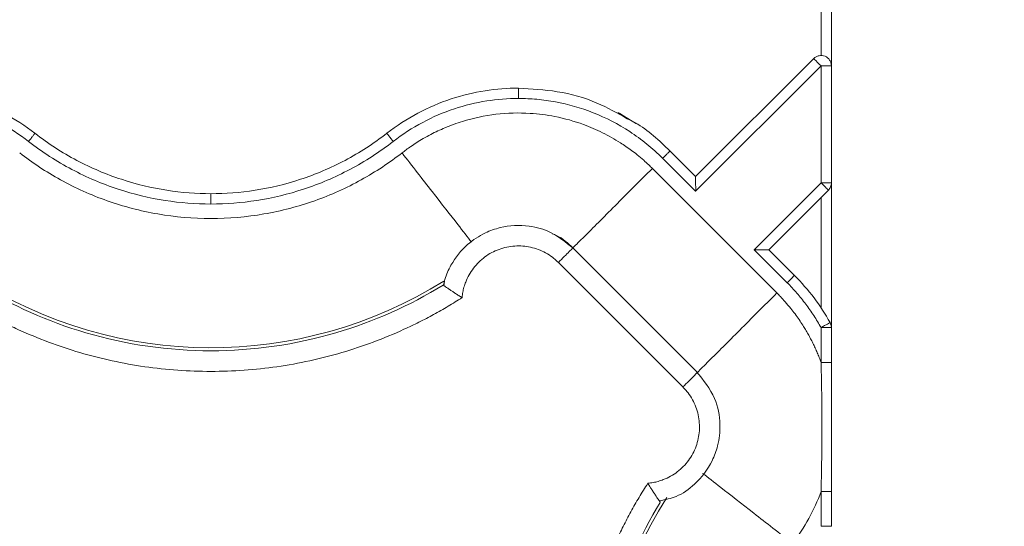
# Model space of a CAD drawing. Units: inches. Extents: x 481 to 3484, y 546 to 1781.
# Drawn here: x 3445 to 3447, y 1756 to 1757 of the extents above; entities that cross this region are included whole.
import ezdxf

# ---------------------------------------------------------------- set-up
doc = ezdxf.new("R2010")
doc.units = ezdxf.units.IN
doc.header["$MEASUREMENT"] = 0
doc.layers.add('Dim', color=7, linetype='Continuous', lineweight=0)
doc.styles.add('Logix', font='arial.ttf', dxfattribs={"height": 0.083})
doc.dimstyles.new('LOGIX Imp Engineering', dxfattribs={"dimtxt": 0.0625, "dimasz": 0.1, "dimexe": 0.125, "dimexo": 0.1, "dimgap": 0.1, "dimtad": 0, "dimtoh": 1, "dimdec": 0, "dimzin": 0, "dimdsep": 46, "dimlunit": 3, "dimtxsty": 'Logix', "dimcen": 0.1, "dimadec": 0, "dimazin": 0, "dimtfac": 1, "dimtdec": 0, "dimtofl": 0, "dimtmove": 1, "dimatfit": 0, "dimfxl": 1, "dimtolj": 1, "dimtzin": 0, "dimlwd": 0, "dimlwe": 0, "dimarcsym": 0})

# ---------------------------------------------------------------- blocks, each defined once
blk = doc.blocks.new('*D235')
at = {"layer": 'Defpoints', "color": 0, "transparency": 16777216}
for p in [(3446.5635, 1766.9575), (3446.5635, 1717.9575), (3450.1314, 1717.9575)]:
    blk.add_point(p, dxfattribs=at)
at = {"layer": 'Dim', "color": 0, "linetype": 'Continuous', "lineweight": 0, "transparency": 16777216}
for p, q in [((3447.3635, 1766.9575), (3451.1314, 1766.9575)), ((3450.1314, 1766.1575), (3450.1314, 1744.7982)), ((3450.1314, 1718.7575), (3450.1314, 1740.1169)), ((3447.3635, 1717.9575), (3451.1314, 1717.9575))]:
    blk.add_line(p, q, dxfattribs=at)
at = {"layer": 'Dim', "color": 0, "transparency": 16777216}
for points in [[(3449.998, 1766.1575), (3450.2647, 1766.1575), (3450.1314, 1766.9575)], [(3449.998, 1718.7575), (3450.2647, 1718.7575), (3450.1314, 1717.9575)]]:
    blk.add_solid(points, dxfattribs=at)
at = {"layer": 'Dim', "color": 0, "transparency": 16777216, "insert": (3450.1314, 1742.4575), "char_height": 0.664, "attachment_point": 5, "rotation": 90, "style": 'Logix'}
blk.add_mtext('\\A1;4\'-1.00"', dxfattribs=at)

msp = doc.modelspace()

# ---------------------------------------------------------------- linework, layer by layer
at = {"color": 7, "linetype": 'Continuous', "lineweight": 15}
for p, q in [((3446.5885, 1757.074), (3446.5885, 1760.4739)), ((3446.5635, 1759.8161), (3446.5635, 1757.099)), ((3446.2603, 1756.8062), (3446.5458, 1757.0916)), ((3446.2603, 1756.7708), (3446.5635, 1757.074)), ((3446.5635, 1757.074), (3446.5635, 1756.7911)), ((3446.5885, 1756.4412), (3446.5885, 1757.074)), ((3446.1982, 1756.8683), (3446.2603, 1756.8062)), ((3446.1805, 1756.8506), (3446.2603, 1756.7708)), ((3446.4567, 1756.5248), (3446.1557, 1756.8259)), ((3446.5635, 1756.7911), (3446.4017, 1756.6294)), ((3446.5811, 1756.7734), (3446.4371, 1756.6294)), ((3446.5635, 1756.7558), (3446.5635, 1756.4891)), ((3446.2649, 1756.3329), (3445.9637, 1756.634)), ((3446.4017, 1756.6294), (3446.4816, 1756.5496)), ((3446.4371, 1756.6294), (3446.4992, 1756.5673)), ((3446.2295, 1756.2976), (3445.9284, 1756.5986)), ((3445.6504, 1756.5443), (3445.6531, 1756.5514)), ((3445.6515, 1756.5433), (3445.6515, 1756.5433)), ((3446.5635, 1756.441), (3446.5635, 1756.3571)), ((3446.5885, 1756.3571), (3446.5885, 1756.441)), ((3446.5635, 1755.9608), (3446.5635, 1756.0448)), ((3446.5885, 1756.0448), (3446.5885, 1755.9608))]:
    msp.add_line(p, q, dxfattribs=at)
at = {"color": 7, "linetype": 'Continuous', "lineweight": 15, "flags": 128}
msp.add_lwpolyline([(3446.095, 1756.9462), (3446.0838, 1756.9546), (3446.0768, 1756.9585), (3446.0727, 1756.9606), (3446.0722, 1756.9609), (3446.072, 1756.961), (3446.0719, 1756.9611), (3446.0719, 1756.9611), (3446.0719, 1756.9611), (3446.0719, 1756.9611), (3446.0719, 1756.9611), (3446.0719, 1756.9611), (3446.072, 1756.961), (3446.0721, 1756.961), (3446.0732, 1756.9604), (3446.0753, 1756.9593), (3446.1176, 1756.9341)], dxfattribs=at)
at = {"color": 8, "linetype": 'Continuous', "lineweight": 15}
for centre, start, end in [((3445.0885, 1757.4575), 237.4749, 301.9182), ((3447.0885, 1755.4575), 147.4705, 211.9171)]:
    msp.add_arc(centre, 1.0651, start, end, dxfattribs=at)
at = {"color": 7, "linetype": 'Continuous', "lineweight": 15}
for points, knots in [([(3446.5885, 1757.074), (3446.5885, 1757.0764), (3446.5877, 1757.0813), (3446.5835, 1757.0903), (3446.5736, 1757.0985), (3446.5608, 1757.0997), (3446.5515, 1757.0963), (3446.5475, 1757.0934), (3446.5458, 1757.0916)], [0, 0, 0, 0, 0.00632502, 0.01265007, 0.02519257, 0.03773519, 0.04406041, 0.05038565, 0.05038565, 0.05038565, 0.05038565]), ([(3446.5458, 1757.0916), (3446.5458, 1757.0916), (3446.5458, 1757.0916), (3446.5459, 1757.0915), (3446.5462, 1757.0912), (3446.5472, 1757.0902), (3446.5502, 1757.0872), (3446.5553, 1757.0821), (3446.5594, 1757.078), (3446.5617, 1757.0757), (3446.5629, 1757.0745), (3446.5635, 1757.074)], [0, 0, 0, 0, 0.00107228, 0.00214189, 0.00425749, 0.00830737, 0.01540802, 0.0215131, 0.02435693, 0.02574038, 0.02710105, 0.02710105, 0.02710105, 0.02710105]), ([(3446.5635, 1757.074), (3446.5651, 1757.074), (3446.5684, 1757.074), (3446.5746, 1757.074), (3446.5816, 1757.074), (3446.5862, 1757.074), (3446.5881, 1757.074), (3446.5885, 1757.074), (3446.5885, 1757.074)], [0, 0, 0, 0, 0.00632525, 0.01265046, 0.02519309, 0.03773558, 0.04406063, 0.05038565, 0.05038565, 0.05038565, 0.05038565]), ([(3444.3451, 1757.02), (3444.3713, 1757.02), (3444.3983, 1757.018), (3444.4529, 1757.0095), (3444.4805, 1757.0029), (3444.5351, 1756.9848), (3444.5621, 1756.9733), (3444.6143, 1756.9455), (3444.6395, 1756.9293), (3444.6632, 1756.9109)], [0, 0, 0, 0, 0.25, 0.25, 0.5, 0.5, 0.75, 0.75, 1, 1, 1, 1]), ([(3445.5138, 1756.9109), (3445.5374, 1756.9293), (3445.5626, 1756.9455), (3445.6148, 1756.9733), (3445.6418, 1756.9848), (3445.6965, 1757.0029), (3445.7241, 1757.0095), (3445.7786, 1757.018), (3445.8056, 1757.02), (3445.8319, 1757.02)], [0, 0, 0, 0, 0.25, 0.25, 0.5, 0.5, 0.75, 0.75, 1, 1, 1, 1]), ([(3445.8319, 1757.02), (3445.8319, 1757.02), (3445.8319, 1757.0187), (3445.8319, 1757.0132), (3445.8319, 1757.0049), (3445.8319, 1756.9983), (3445.8319, 1756.995)], [0, 0, 0, 0, 0.00976006, 0.01952013, 0.02928021, 0.03904029, 0.03904029, 0.03904029, 0.03904029]), ([(3444.3451, 1756.995), (3444.3707, 1756.995), (3444.4233, 1756.9909), (3444.5015, 1756.972), (3444.5781, 1756.9391), (3444.6254, 1756.9085), (3444.6478, 1756.8912)], [0, 0, 0, 0, 0.0792394, 0.1621789, 0.248004, 0.3355596, 0.3355596, 0.3355596, 0.3355596]), ([(3445.5291, 1756.8912), (3445.5515, 1756.9085), (3445.5988, 1756.9391), (3445.6754, 1756.972), (3445.7537, 1756.9909), (3445.8062, 1756.995), (3445.8319, 1756.995)], [0, 0, 0, 0, 0.0875556, 0.1733807, 0.2563202, 0.3355596, 0.3355596, 0.3355596, 0.3355596]), ([(3445.8319, 1756.995), (3445.8393, 1756.995), (3445.8542, 1756.9948), (3445.8843, 1756.9927), (3445.9377, 1756.9853), (3446.0152, 1756.9632), (3446.0884, 1756.9252), (3446.1429, 1756.8856), (3446.1684, 1756.8627), (3446.1805, 1756.8506)], [0, 0, 0, 0, 0.0231094, 0.0460293, 0.0926407, 0.1905084, 0.293131, 0.3456678, 0.3986643, 0.3986643, 0.3986643, 0.3986643]), ([(3445.5506, 1756.8635), (3445.5539, 1756.8659), (3445.5609, 1756.8713), (3445.5727, 1756.8797), (3445.5865, 1756.8888), (3445.6025, 1756.8986), (3445.625, 1756.911), (3445.6563, 1756.9257), (3445.7082, 1756.9446), (3445.7773, 1756.9593), (3445.8529, 1756.9614), (3445.9242, 1756.9522), (3445.9829, 1756.9358), (3446.0355, 1756.9132), (3446.069, 1756.8943), (3446.0966, 1756.8759), (3446.1156, 1756.8619), (3446.1337, 1756.8466), (3446.146, 1756.8354), (3446.1528, 1756.8287), (3446.1557, 1756.8259)], [0, 0, 0, 0, 0.018498, 0.040257, 0.065275, 0.093551, 0.125075, 0.181691, 0.250115, 0.375064, 0.499945, 0.590938, 0.699895, 0.774892, 0.849917, 0.874109, 0.924955, 0.956663, 0.981667, 1, 1, 1, 1]), ([(3446.095, 1756.9462), (3446.1017, 1756.9429), (3446.1405, 1756.9237), (3446.172, 1756.8934), (3446.1982, 1756.8683)], [0, 0, 0, 0, 0.170379, 1, 1, 1, 1]), ([(3444.6632, 1756.9109), (3444.6632, 1756.9109), (3444.6624, 1756.9099), (3444.6589, 1756.9055), (3444.6538, 1756.8989), (3444.6498, 1756.8937), (3444.6478, 1756.8912)], [0, 0, 0, 0, 0.00974992, 0.01949986, 0.02924982, 0.0389998, 0.0389998, 0.0389998, 0.0389998]), ([(3444.6478, 1756.8912), (3444.6806, 1756.8657), (3444.7499, 1756.8209), (3444.8617, 1756.7731), (3444.9754, 1756.7459), (3445.0515, 1756.7399), (3445.0885, 1756.7399)], [0, 0, 0, 0, 0.1220324, 0.2409948, 0.3553137, 0.4639702, 0.4639702, 0.4639702, 0.4639702]), ([(3444.6632, 1756.9109), (3444.6951, 1756.886), (3444.7291, 1756.8641), (3444.7993, 1756.8269), (3444.8356, 1756.8116), (3444.9086, 1756.7876), (3444.9454, 1756.7789), (3445.018, 1756.7675), (3445.0538, 1756.7649), (3445.0885, 1756.7649)], [0, 0, 0, 0, 0.25, 0.25, 0.5, 0.5, 0.75, 0.75, 1, 1, 1, 1]), ([(3445.0885, 1756.7649), (3445.1231, 1756.7649), (3445.1589, 1756.7675), (3445.2315, 1756.7789), (3445.2683, 1756.7876), (3445.3414, 1756.8116), (3445.3776, 1756.8269), (3445.4478, 1756.8641), (3445.4818, 1756.886), (3445.5138, 1756.9109)], [0, 0, 0, 0, 0.25, 0.25, 0.5, 0.5, 0.75, 0.75, 1, 1, 1, 1]), ([(3445.0885, 1756.7399), (3445.1255, 1756.7399), (3445.2015, 1756.7459), (3445.3152, 1756.7731), (3445.427, 1756.8209), (3445.4963, 1756.8657), (3445.5291, 1756.8912)], [0, 0, 0, 0, 0.1086566, 0.2229754, 0.3419378, 0.4639702, 0.4639702, 0.4639702, 0.4639702]), ([(3445.5138, 1756.9109), (3445.5138, 1756.9109), (3445.5146, 1756.9099), (3445.518, 1756.9055), (3445.5231, 1756.8989), (3445.5271, 1756.8937), (3445.5291, 1756.8912)], [0, 0, 0, 0, 0.00975773, 0.01951548, 0.02927324, 0.03903103, 0.03903103, 0.03903103, 0.03903103]), ([(3445.5506, 1756.8635), (3445.5202, 1756.8398), (3445.4872, 1756.8179), (3445.4165, 1756.7789), (3445.3788, 1756.7618), (3445.2999, 1756.734), (3445.2588, 1756.7231), (3445.1746, 1756.7086), (3445.1315, 1756.7049), (3445.0454, 1756.7049), (3445.0024, 1756.7086), (3444.9181, 1756.7231), (3444.877, 1756.734), (3444.7981, 1756.7618), (3444.7604, 1756.7789), (3444.6897, 1756.8179), (3444.6567, 1756.8398), (3444.6263, 1756.8635)], [0, 0, 0, 0, 0.125, 0.125, 0.25, 0.25, 0.375, 0.375, 0.5, 0.5, 0.625, 0.625, 0.75, 0.75, 0.875, 0.875, 1, 1, 1, 1]), ([(3446.1805, 1756.8506), (3446.1828, 1756.8529), (3446.1874, 1756.8576), (3446.1933, 1756.8635), (3446.1973, 1756.8674), (3446.1982, 1756.8683), (3446.1982, 1756.8683)], [0, 0, 0, 0, 0.00976009, 0.01952016, 0.02928023, 0.03904029, 0.03904029, 0.03904029, 0.03904029]), ([(3446.2603, 1756.8062), (3446.2603, 1756.8061), (3446.2603, 1756.8061), (3446.2603, 1756.8056), (3446.2603, 1756.8049), (3446.2603, 1756.8038), (3446.2603, 1756.8019), (3446.2603, 1756.7986), (3446.2603, 1756.7921), (3446.2603, 1756.7857), (3446.2604, 1756.7799), (3446.2604, 1756.7773), (3446.2604, 1756.7749), (3446.2605, 1756.7737), (3446.2604, 1756.7727), (3446.2606, 1756.7721), (3446.2611, 1756.7714), (3446.2606, 1756.7712), (3446.2604, 1756.771), (3446.2603, 1756.7709), (3446.2603, 1756.7708)], [0, 0, 0, 0, 0.047156, 0.095598, 0.145508, 0.197027, 0.250266, 0.366392, 0.500246, 0.749783, 0.787789, 0.874971, 0.912169, 0.937592, 0.953132, 0.969487, 0.983655, 0.992107, 0.996688, 1, 1, 1, 1]), ([(3446.5635, 1756.7911), (3446.564, 1756.7906), (3446.5652, 1756.7894), (3446.5675, 1756.7871), (3446.5713, 1756.7833), (3446.5763, 1756.7783), (3446.5796, 1756.775), (3446.5807, 1756.7739), (3446.5811, 1756.7735), (3446.5811, 1756.7735), (3446.5811, 1756.7735)], [0, 0, 0, 0, 0.00134247, 0.00268189, 0.00533003, 0.01051074, 0.0156254, 0.01818356, 0.01946073, 0.02073524, 0.02073524, 0.02073524, 0.02073524]), ([(3446.5885, 1756.7911), (3446.5884, 1756.7911), (3446.5857, 1756.7911), (3446.5765, 1756.7911), (3446.57, 1756.7911), (3446.5635, 1756.7911)], [0, 0, 0, 0, 0.5, 0.5, 1, 1, 1, 1]), ([(3446.5811, 1756.7735), (3446.5823, 1756.7746), (3446.5844, 1756.7772), (3446.5867, 1756.7815), (3446.5881, 1756.7862), (3446.5885, 1756.7895), (3446.5885, 1756.7911)], [0, 0, 0, 0, 0.00692503, 0.01384901, 0.02077196, 0.02769386, 0.02769386, 0.02769386, 0.02769386]), ([(3445.0885, 1756.7649), (3445.0885, 1756.7649), (3445.0885, 1756.7636), (3445.0885, 1756.7581), (3445.0885, 1756.7498), (3445.0885, 1756.7432), (3445.0885, 1756.7399)], [0, 0, 0, 0, 0.00974992, 0.01949986, 0.02924982, 0.0389998, 0.0389998, 0.0389998, 0.0389998]), ([(3445.9634, 1756.6336), (3445.9461, 1756.6476), (3445.9149, 1756.673), (3445.8527, 1756.6902), (3445.7976, 1756.6877), (3445.7472, 1756.6697), (3445.7038, 1756.6413), (3445.6719, 1756.6006), (3445.6552, 1756.5652), (3445.6523, 1756.5481), (3445.6515, 1756.5433)], [0, 0, 0, 0, 0.167071, 0.302422, 0.48042, 0.576628, 0.706232, 0.869003, 0.963199, 1, 1, 1, 1]), ([(3445.9137, 1756.6681), (3445.9173, 1756.6667), (3445.9363, 1756.6595), (3445.9514, 1756.6453), (3445.9636, 1756.6338)], [0, 0, 0, 0, 0.188332, 1, 1, 1, 1]), ([(3445.9284, 1756.5986), (3445.9261, 1756.6008), (3445.9215, 1756.6053), (3445.9114, 1756.6133), (3445.8924, 1756.6256), (3445.8618, 1756.6372), (3445.8227, 1756.6401), (3445.7844, 1756.6321), (3445.7556, 1756.6165), (3445.7358, 1756.5998), (3445.723, 1756.5853), (3445.7123, 1756.569), (3445.7049, 1756.5534), (3445.7001, 1756.5391), (3445.6972, 1756.5265), (3445.6962, 1756.518), (3445.6957, 1756.5137)], [0, 0, 0, 0, 0.03107, 0.062231, 0.12474, 0.249894, 0.374846, 0.499639, 0.624474, 0.687346, 0.749771, 0.812242, 0.875179, 0.916836, 0.958318, 1, 1, 1, 1]), ([(3445.9636, 1756.6338), (3445.9641, 1756.6343), (3445.9636, 1756.6338), (3445.9605, 1756.6307), (3445.958, 1756.6282), (3445.9514, 1756.6216), (3445.9473, 1756.6175), (3445.9383, 1756.6085), (3445.9334, 1756.6036), (3445.9284, 1756.5986)], [0, 0, 0, 0, 0.25, 0.25, 0.5, 0.5, 0.75, 0.75, 1, 1, 1, 1]), ([(3446.4371, 1756.6294), (3446.4371, 1756.6294), (3446.437, 1756.6294), (3446.4365, 1756.6294), (3446.4358, 1756.6294), (3446.4347, 1756.6294), (3446.4328, 1756.6294), (3446.4295, 1756.6294), (3446.423, 1756.6294), (3446.4163, 1756.6294), (3446.4105, 1756.6294), (3446.4079, 1756.6295), (3446.4058, 1756.6295), (3446.4046, 1756.6296), (3446.4036, 1756.6295), (3446.403, 1756.6297), (3446.4024, 1756.6301), (3446.4022, 1756.6299), (3446.4022, 1756.6298), (3446.4023, 1756.6299), (3446.4022, 1756.6299), (3446.4022, 1756.6299), (3446.4022, 1756.6299), (3446.4022, 1756.6299), (3446.4021, 1756.6298), (3446.4021, 1756.6296), (3446.402, 1756.6295), (3446.4019, 1756.6294), (3446.4018, 1756.6294), (3446.4017, 1756.6294)], [0, 0, 0, 0, 0.047617, 0.096072, 0.145679, 0.196752, 0.249625, 0.366449, 0.498948, 0.747818, 0.80514, 0.872683, 0.90956, 0.935138, 0.950637, 0.966948, 0.981078, 0.981526, 0.982875, 0.984166, 0.984224, 0.984339, 0.984573, 0.985544, 0.987638, 0.992108, 0.994282, 0.996311, 1, 1, 1, 1]), ([(3446.4816, 1756.5496), (3446.4836, 1756.5517), (3446.4859, 1756.5539), (3446.4902, 1756.5583), (3446.4923, 1756.5604), (3446.4958, 1756.5638), (3446.4971, 1756.5652), (3446.4989, 1756.5669), (3446.4992, 1756.5673), (3446.4992, 1756.5673)], [0, 0, 0, 0, 0.25, 0.25, 0.5, 0.5, 0.75, 0.75, 1, 1, 1, 1]), ([(3445.6496, 1756.5437), (3445.5691, 1756.4943), (3445.3873, 1756.4134), (3445.0885, 1756.3705), (3444.7896, 1756.4134), (3444.6078, 1756.4943), (3444.5274, 1756.5437)], [0.022995, 0.022995, 0.022995, 0.022995, 0.311197, 0.622394, 0.933592, 1.221794, 1.221794, 1.221794, 1.221794]), ([(3445.65, 1756.544), (3445.6501, 1756.544), (3445.6501, 1756.5441), (3445.6503, 1756.5443), (3445.6504, 1756.5443)], [0, 0, 0, 0, 0.501515, 1, 1, 1, 1]), ([(3445.6957, 1756.5137), (3445.6944, 1756.5145), (3445.6916, 1756.5162), (3445.6876, 1756.5187), (3445.6837, 1756.5211), (3445.6799, 1756.5235), (3445.6764, 1756.5259), (3445.673, 1756.5281), (3445.6698, 1756.5302), (3445.6668, 1756.5322), (3445.6628, 1756.535), (3445.658, 1756.5382), (3445.654, 1756.541), (3445.6516, 1756.5428), (3445.6503, 1756.5437), (3445.6501, 1756.5439), (3445.65, 1756.544)], [0, 0, 0, 0, 0.059033, 0.117419, 0.175042, 0.231793, 0.287572, 0.342322, 0.396032, 0.448702, 0.500333, 0.625538, 0.752641, 0.837598, 0.920046, 1, 1, 1, 1]), ([(3446.4816, 1756.5496), (3446.4897, 1756.5415), (3446.5052, 1756.5247), (3446.5267, 1756.4981), (3446.5462, 1756.4703), (3446.5579, 1756.451), (3446.5634, 1756.4412)], [0, 0, 0, 0, 0.0354348, 0.0706961, 0.10572, 0.1404358, 0.1404358, 0.1404358, 0.1404358]), ([(3445.6957, 1756.5137), (3445.6901, 1756.5101), (3445.6789, 1756.503), (3445.6617, 1756.4926), (3445.6445, 1756.4826), (3445.627, 1756.4728), (3445.6093, 1756.4634), (3445.5915, 1756.4542), (3445.5735, 1756.4454), (3445.5371, 1756.4284), (3445.4814, 1756.4052), (3445.4052, 1756.3798), (3445.3274, 1756.36), (3445.2222, 1756.341), (3445.0885, 1756.3314), (3444.9547, 1756.341), (3444.8495, 1756.36), (3444.7717, 1756.3798), (3444.6955, 1756.4052), (3444.6337, 1756.4309), (3444.5854, 1756.454), (3444.5499, 1756.4726), (3444.515, 1756.4924), (3444.4925, 1756.5066), (3444.4812, 1756.5137)], [0, 0, 0, 0, 0.015587, 0.031172, 0.046759, 0.062353, 0.07796, 0.093584, 0.109231, 0.124905, 0.187551, 0.250051, 0.312513, 0.375107, 0.500002, 0.624898, 0.687475, 0.749953, 0.812437, 0.875099, 0.906413, 0.937641, 0.968823, 1, 1, 1, 1]), ([(3446.5635, 1756.3571), (3446.562, 1756.361), (3446.5591, 1756.3688), (3446.5543, 1756.3804), (3446.5493, 1756.3919), (3446.5439, 1756.4032), (3446.5382, 1756.4143), (3446.5322, 1756.4253), (3446.5259, 1756.4362), (3446.5187, 1756.4479), (3446.5072, 1756.4653), (3446.493, 1756.4844), (3446.4776, 1756.5027), (3446.4663, 1756.5151), (3446.4596, 1756.5219), (3446.4567, 1756.5248)], [0, 0, 0, 0, 0.062459, 0.12494, 0.187442, 0.249958, 0.312481, 0.375003, 0.437517, 0.500014, 0.580957, 0.749994, 0.855949, 0.939249, 1, 1, 1, 1]), ([(3446.5853, 1756.4534), (3446.5853, 1756.4534), (3446.5852, 1756.4534), (3446.5848, 1756.4531), (3446.5833, 1756.4523), (3446.5793, 1756.45), (3446.5731, 1756.4466), (3446.5683, 1756.4439), (3446.5655, 1756.4424), (3446.5641, 1756.4416), (3446.5634, 1756.4412)], [0, 0, 0, 0, 0.00124003, 0.00248757, 0.00499406, 0.00999347, 0.01502562, 0.0175791, 0.01886066, 0.02014344, 0.02014344, 0.02014344, 0.02014344]), ([(3446.5885, 1756.4412), (3446.5885, 1756.4412), (3446.5858, 1756.4412), (3446.5765, 1756.4411), (3446.57, 1756.4411), (3446.5635, 1756.441)], [0, 0, 0, 0, 0.5, 0.5, 1, 1, 1, 1]), ([(3446.5635, 1756.0448), (3446.5637, 1756.0534), (3446.5641, 1756.0707), (3446.5646, 1756.0967), (3446.5651, 1756.1271), (3446.5654, 1756.1619), (3446.5655, 1756.201), (3446.5654, 1756.24), (3446.5651, 1756.2791), (3446.5644, 1756.3182), (3446.5638, 1756.3442), (3446.5635, 1756.3571)], [0, 0, 0, 0, 0.08286, 0.165909, 0.249532, 0.375538, 0.499984, 0.62447, 0.750453, 0.875754, 1, 1, 1, 1]), ([(3446.5635, 1756.3571), (3446.57, 1756.3571), (3446.5765, 1756.3571), (3446.5858, 1756.3571), (3446.5885, 1756.3571), (3446.5885, 1756.3571)], [0, 0, 0, 0, 0.5, 0.5, 1, 1, 1, 1]), ([(3446.5885, 1756.3571), (3446.5885, 1756.3455), (3446.5885, 1756.3195), (3446.5885, 1756.2674), (3446.5885, 1756.201), (3446.5885, 1756.1344), (3446.5885, 1756.0824), (3446.5885, 1756.0563), (3446.5885, 1756.0448)], [0, 0, 0, 0, 0.111344, 0.250276, 0.499991, 0.749716, 0.889588, 1, 1, 1, 1]), ([(3446.1737, 1756.0223), (3446.1871, 1756.0251), (3446.2181, 1756.0315), (3446.2639, 1756.0646), (3446.2976, 1756.1084), (3446.3161, 1756.1591), (3446.3217, 1756.2107), (3446.3094, 1756.2763), (3446.2792, 1756.3139), (3446.2627, 1756.3344)], [0, 0, 0, 0, 0.102168, 0.237556, 0.415606, 0.511849, 0.641522, 0.804385, 1, 1, 1, 1]), ([(3446.1446, 1756.0648), (3446.1467, 1756.065), (3446.151, 1756.0654), (3446.1574, 1756.0665), (3446.1637, 1756.0678), (3446.1699, 1756.0694), (3446.1761, 1756.0713), (3446.1862, 1756.0749), (3446.2, 1756.0814), (3446.2162, 1756.092), (3446.2308, 1756.1049), (3446.2475, 1756.1247), (3446.2631, 1756.1535), (3446.271, 1756.1918), (3446.2682, 1756.2309), (3446.2565, 1756.2615), (3446.2442, 1756.2806), (3446.2362, 1756.2906), (3446.2317, 1756.2953), (3446.2295, 1756.2976)], [0, 0, 0, 0, 0.020876, 0.041663, 0.062407, 0.083155, 0.103955, 0.124853, 0.187718, 0.250257, 0.312613, 0.375552, 0.500385, 0.625173, 0.750119, 0.875266, 0.937772, 0.968931, 1, 1, 1, 1]), ([(3446.1446, 1754.8503), (3446.141, 1754.8559), (3446.1339, 1754.8671), (3446.1235, 1754.8843), (3446.1135, 1754.9015), (3446.1037, 1754.919), (3446.0943, 1754.9367), (3446.0851, 1754.9545), (3446.0763, 1754.9726), (3446.0593, 1755.0089), (3446.0361, 1755.0646), (3446.0107, 1755.1408), (3445.9909, 1755.2186), (3445.9719, 1755.3238), (3445.9623, 1755.4575), (3445.9719, 1755.5913), (3445.9909, 1755.6965), (3446.0107, 1755.7743), (3446.0361, 1755.8505), (3446.0618, 1755.9123), (3446.0849, 1755.9606), (3446.1036, 1755.9961), (3446.1233, 1756.0309), (3446.1375, 1756.0535), (3446.1446, 1756.0648)], [0, 0, 0, 0, 0.015587, 0.031172, 0.046759, 0.062353, 0.07796, 0.093584, 0.109231, 0.124905, 0.187551, 0.250051, 0.312513, 0.375107, 0.500002, 0.624898, 0.687475, 0.749953, 0.812437, 0.875099, 0.906413, 0.937641, 0.968823, 1, 1, 1, 1]), ([(3446.1446, 1756.0648), (3446.1454, 1756.0635), (3446.1469, 1756.0609), (3446.1492, 1756.0573), (3446.1514, 1756.0539), (3446.1533, 1756.0508), (3446.1565, 1756.046), (3446.1605, 1756.0399), (3446.1649, 1756.0333), (3446.1685, 1756.0281), (3446.1713, 1756.0242), (3446.1733, 1756.0213), (3446.1746, 1756.0195), (3446.1748, 1756.0192), (3446.1749, 1756.0191)], [0, 0, 0, 0, 0.056594, 0.109855, 0.159723, 0.206154, 0.249122, 0.381624, 0.500098, 0.606169, 0.70887, 0.808615, 0.905669, 1, 1, 1, 1]), ([(3446.5635, 1756.0448), (3446.5667, 1756.0448), (3446.5733, 1756.0448), (3446.5816, 1756.0448), (3446.5872, 1756.0448), (3446.5885, 1756.0448), (3446.5885, 1756.0448)], [0, 0, 0, 0, 0.00951089, 0.01901952, 0.02852591, 0.03803005, 0.03803005, 0.03803005, 0.03803005]), ([(3446.1746, 1754.8964), (3446.1253, 1754.9769), (3446.0443, 1755.1587), (3446.0015, 1755.4575), (3446.0443, 1755.7564), (3446.1253, 1755.9382), (3446.1746, 1756.0186)], [0.022997, 0.022997, 0.022997, 0.022997, 0.311195, 0.622391, 0.933586, 1.221785, 1.221785, 1.221785, 1.221785]), ([(3446.5635, 1755.9608), (3446.57, 1755.9608), (3446.5765, 1755.9608), (3446.5857, 1755.9608), (3446.5884, 1755.9607), (3446.5885, 1755.9607)], [0, 0, 0, 0, 0.5, 0.5, 1, 1, 1, 1])]:
    msp.add_open_spline(points, degree=3, knots=knots, dxfattribs=at)
at = {"color": 8, "linetype": 'Continuous', "lineweight": 15}
for points, knots in [([(3445.8319, 1757.02), (3445.8633, 1757.0183), (3445.928, 1757.0147), (3446.018, 1756.9896), (3446.071, 1756.9597), (3446.095, 1756.9462)], [0, 0, 0, 0, 0.341134, 0.701761, 1, 1, 1, 1]), ([(3445.5506, 1756.8635), (3445.5753, 1756.8317), (3445.6247, 1756.7683), (3445.6858, 1756.6897), (3445.7084, 1756.6607), (3445.7184, 1756.6478)], [0, 0, 0, 0, 0.35749, 0.715142, 1, 1, 1, 1]), ([(3446.1557, 1756.8259), (3446.1404, 1756.8106), (3446.1095, 1756.7797), (3446.0651, 1756.7353), (3446.0244, 1756.6946), (3445.9908, 1756.661), (3445.9704, 1756.6406), (3445.964, 1756.6342), (3445.9638, 1756.634)], [0, 0, 0, 0, 0.196778, 0.397958, 0.599138, 0.795915, 0.992693, 1, 1, 1, 1]), ([(3446.4567, 1756.5248), (3446.4413, 1756.5094), (3446.4105, 1756.4785), (3446.3662, 1756.4343), (3446.3257, 1756.3937), (3446.2919, 1756.3599), (3446.2714, 1756.3394), (3446.265, 1756.3331), (3446.2649, 1756.3329)], [0, 0, 0, 0, 0.19865, 0.398178, 0.597394, 0.796384, 0.995374, 1, 1, 1, 1]), ([(3446.2771, 1756.0887), (3446.2904, 1756.0784), (3446.3199, 1756.0555), (3446.3992, 1755.9938), (3446.4626, 1755.9444), (3446.4944, 1755.9197)], [0, 0, 0, 0, 0.292354, 0.646258, 1, 1, 1, 1])]:
    msp.add_open_spline(points, degree=3, knots=knots, dxfattribs=at)
at = {"color": 7, "linetype": 'Continuous', "lineweight": 15}
for points in [[(3446.4992, 1756.5673), (3446.5333, 1756.5331), (3446.5624, 1756.4944), (3446.5853, 1756.4534)], [(3446.5853, 1756.4534), (3446.5873, 1756.4497), (3446.5885, 1756.4454), (3446.5885, 1756.4412)], [(3446.2295, 1756.2976), (3446.2344, 1756.3025), (3446.2444, 1756.3124), (3446.2566, 1756.3246), (3446.2642, 1756.3322), (3446.2652, 1756.3333), (3446.2647, 1756.3327)], [(3446.4944, 1755.9197), (3446.5237, 1755.9575), (3446.5472, 1755.9999), (3446.5635, 1756.0448)]]:
    msp.add_open_spline(points, degree=3, dxfattribs=at)

# ---------------------------------------------------------------- dimensions: what is measured, and where the dimension line sits
at = {"layer": 'Dim'}
dim = msp.add_linear_dim(base=(3450.1314, 1717.9575), p1=(3446.5635, 1766.9575), p2=(3446.5635, 1717.9575), angle=90, dimstyle='LOGIX Imp Engineering', override={"dimdec": 2, "dimpost": '\\X'}, dxfattribs=at)
dim.commit()
dim.dimension.update_dxf_attribs({"geometry": '*D235', "text_midpoint": (3450.1314, 1742.4575)})

doc.saveas('drawing.dxf')
